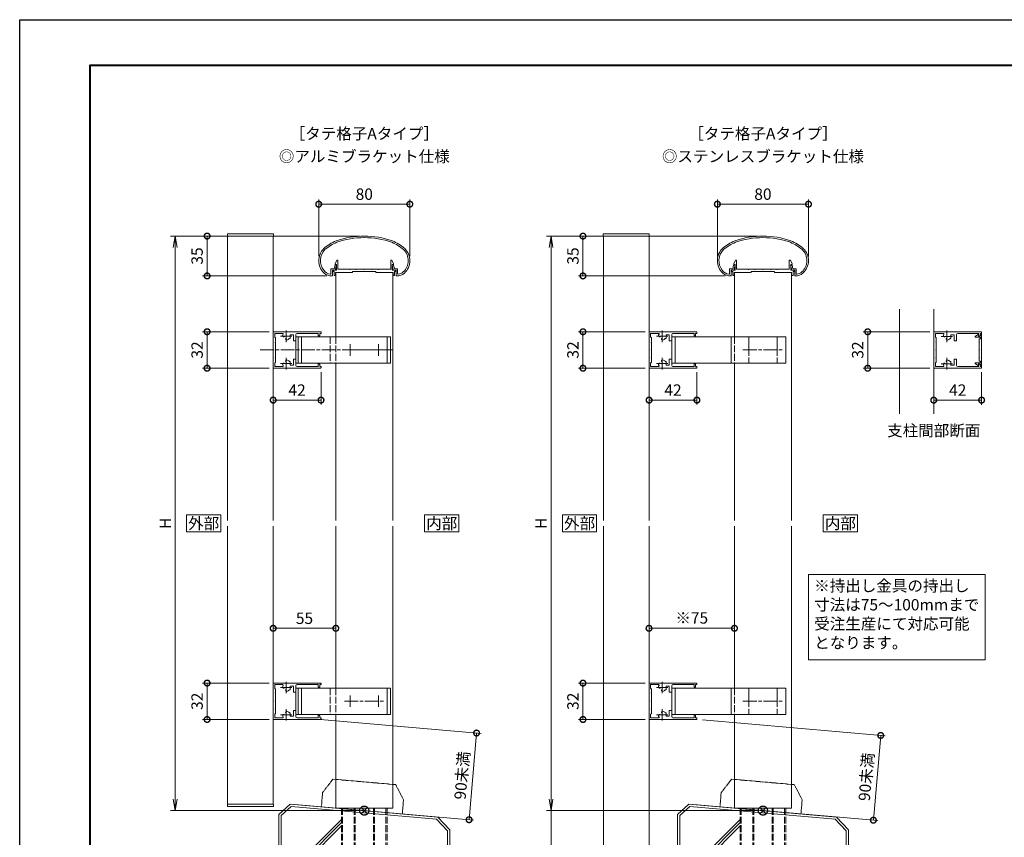
# Model space of a CAD drawing. Units: millimetres. Extents: x 0 to 1680, y 0 to 1188.
# Drawn here: x 0 to 864, y 470 to 1188 of the extents above; entities that cross this region are included whole.
import ezdxf
from ezdxf.enums import TextEntityAlignment as Align

# ---------------------------------------------------------------- set-up
doc = ezdxf.new("R2010")
doc.units = ezdxf.units.MM
for name, pattern in [('AM_ISO02W050', [7.5, 6, -1.5]), ('AM_ISO08W050', [18, 12, -1.5, 3, -1.5]), ('AM_ISO09W050', [22.5, 12, -1.5, 3, -1.5, 3, -1.5]), ('Amconstr', [9999, 9999, 0])]:
    doc.linetypes.add(name, pattern=pattern)
for name, color, linetype, lineweight in [('AM_0', 7, 'Continuous', 18), ('AM_1', 14, 'Continuous', 40), ('AM_11', 3, 'AM_ISO09W050', 9), ('AM_2', 40, 'Continuous', 9), ('AM_3', 6, 'AM_ISO02W050', 9), ('AM_5', 3, 'Continuous', 9), ('AM_7', 4, 'AM_ISO08W050', 9), ('AM_CL', 1, 'Amconstr', 25)]:
    doc.layers.add(name, color=color, linetype=linetype, lineweight=lineweight)
doc.layers.add('AM_VIEWS', color=1, linetype='Continuous', lineweight=25, plot=False)
doc.styles.add('ゴシック', font='msgothic.ttc')
doc.dimstyles.new('VF$0', dxfattribs={"dimtxt": 10, "dimasz": 10, "dimexe": 4, "dimexo": 4, "dimgap": 2.5, "dimtad": 3, "dimdsep": 46, "dimtxsty": 'ゴシック', "dimblk": 'DOTSMALL', "dimcen": 0, "dimclrd": 256, "dimclre": 256, "dimclrt": 2, "dimadec": 0, "dimazin": 2, "dimtp": 0.1, "dimtm": 0.1, "dimtfac": 0.71, "dimtmove": 0, "dimatfit": 3, "dimldrblk": 'OPEN30', "dimfxl": 1, "dimtfill": 1, "dimlwd": -1, "dimlwe": -1, "dimarcsym": 0})

# ---------------------------------------------------------------- blocks, each defined once
blk = doc.blocks.new('A1枠（1：4）DL用 New')
at = {"layer": 'AM_1'}
blk.add_lwpolyline([(-194.5, -138.5), (-194.5, 138.5), (194.5, 138.5), (194.5, -138.5)], close=True, dxfattribs=at)
at = {"layer": 'AM_VIEWS'}
blk.add_lwpolyline([(-210, -148.5), (-210, 148.5), (210, 148.5), (210, -148.5)], close=True, dxfattribs=at)
blk = doc.blocks.new('EX-940')
at = {"layer": 'AM_0'}
for p, q in [((0, 15.5), (0, -15.5)), ((0.5, 16), (41.5, 16)), ((1.4, 14.6), (8.33, 14.6)), ((1.4, 14.6), (1.4, 11.5)), ((1.9, 11), (2.1, 11)), ((2.1, 7.3), (2.1, 11)), ((9.12, 11.56), (8.23, 12.44)), ((11.94, 8.73), (11.06, 9.62)), ((14.27, 10.2), (15, 10.2)), ((15, 13.2), (15, 10.2)), ((15, 13.2), (17.8, 13.2)), ((17.8, 8), (17.8, 13.2)), ((20, 13.6), (20, 8)), ((21, 14.6), (39.5, 14.6)), ((39.5, 14.6), (39.5, 12.3)), ((39.5, 12.3), (40.4, 12.3)), ((40.9, 14.6), (40.9, 12.8)), ((40.9, 14.6), (42, 14.6)), ((42, 15.5), (42, 14.6)), ((1.8, 7), (2.1, 7.3)), ((2.1, 6.7), (1.8, 7)), ((1.8, 0), (2.1, 0.3)), ((2.1, 0.3), (2.1, 6.7)), ((17.8, 8), (20, 8)), ((2.1, -0.3), (1.8, 0)), ((1.8, -7), (2.1, -6.7)), ((2.1, -7.3), (1.8, -7)), ((2.1, -6.7), (2.1, -0.3)), ((2.1, -11), (2.1, -7.3)), ((17.8, -8), (17.8, -13.2)), ((17.8, -8), (20, -8)), ((20, -13.6), (20, -8)), ((0.5, -16), (41.5, -16)), ((1.4, -11.5), (1.4, -14.6)), ((1.4, -14.6), (8.33, -14.6)), ((1.9, -11), (2.1, -11)), ((9.12, -11.56), (8.23, -12.44)), ((11.94, -8.73), (11.06, -9.62)), ((14.27, -10.2), (15, -10.2)), ((15, -13.2), (15, -10.2)), ((15, -13.2), (17.8, -13.2)), ((21, -14.6), (39.5, -14.6)), ((39.5, -12.3), (40.4, -12.3)), ((39.5, -14.6), (39.5, -12.3)), ((40.9, -14.6), (40.9, -12.8)), ((40.9, -14.6), (42, -14.6)), ((42, -15.5), (42, -14.6))]:
    blk.add_line(p, q, dxfattribs=at)
for centre, radius, start, end in [((0.5, 15.5), 0.5, 90, 180), ((1.9, 11.5), 0.5, 180, 270.00001), ((11.5, 12), 3.3, 146.45226, 172.3052), ((8.33, 14.1), 0.5, 326.45227, 90.00001), ((9.38, 11.82), 0.376, 225, 4.81589), ((11.32, 9.88), 0.376, 85.1841, 225), ((11.5, 12), 3.3, 277.6948, 326.94427), ((21, 13.6), 1, 90, 180), ((40.4, 12.8), 0.5, 269.99999, 0), ((41.5, 15.5), 0.5, 0, 90), ((0.5, -15.5), 0.5, 180, 270.00001), ((1.9, -11.5), 0.5, 90, 180), ((11.5, -12), 3.3, 187.6948, 213.54774), ((8.33, -14.1), 0.5, 269.99999, 33.54773), ((9.38, -11.82), 0.376, 355.18411, 135), ((11.32, -9.88), 0.376, 135, 274.8159), ((11.5, -12), 3.3, 33.05573, 82.3052), ((21, -13.6), 1, 180, 270), ((40.4, -12.8), 0.5, 0, 90), ((41.5, -15.5), 0.5, 269.99999, 0)]:
    blk.add_arc(centre, radius, start, end, dxfattribs=at)
at = {"layer": 'AM_7'}
for p, q in [((6.5, 12), (16.5, 12)), ((11.5, 17), (11.5, 7)), ((11.5, -7), (11.5, -17)), ((6.5, -12), (16.5, -12))]:
    blk.add_line(p, q, dxfattribs=at)
blk = doc.blocks.new('V-1250断面')
at = {"layer": 'AM_0'}
for p, q in [((0, 11.5), (0, -11.5)), ((83, 11.5), (0, 11.5)), ((2, 11.5), (2, -11.5)), ((5, 11.5), (5, -11.5)), ((80, 11.5), (80, -11.5)), ((83, 11.5), (83, -11.5)), ((83, -11.5), (0, -11.5))]:
    blk.add_line(p, q, dxfattribs=at)
at = {"layer": 'AM_3'}
for p, q in [((30, 11.5), (30, -11.5)), ((35, 11.5), (35, -11.5))]:
    blk.add_line(p, q, dxfattribs=at)
at = {"layer": 'AM_7'}
for p, q in [((42.5, 0), (77.5, 0)), ((47.5, -5), (47.5, 5)), ((72.5, -5), (72.5, 5))]:
    blk.add_line(p, q, dxfattribs=at)
blk = doc.blocks.new('EX-1101')
at = {"layer": 'AM_0'}
for p, q in [((-25.6, 5.5), (-24.16, 8.71)), ((25.6, 5.5), (24.16, 8.71)), ((-27.45, 0), (-27.45, -1.2)), ((-27.45, 0), (-24.4, 0)), ((-25.6, 5), (-25.6, 5.5)), ((-24.4, 5), (-25.6, 5)), ((-24.4, 0), (-24.4, 5)), ((-23.2, 0.8), (-23.2, 8.5)), ((-12.8, 0.8), (-23.2, 0.8)), ((-12.5, 0.5), (-12.8, 0.8)), ((-12.2, 0.8), (-12.5, 0.5)), ((-7.3, 0.8), (-12.2, 0.8)), ((-7.3, 0.8), (-7, 0.5)), ((-7, 0.5), (-6.7, 0.8)), ((-6.7, 0.8), (-0.3, 0.8)), ((-0.3, 0.8), (0, 0.5)), ((0, 0.5), (0.3, 0.8)), ((0.3, 0.8), (6.7, 0.8)), ((7, 0.5), (6.7, 0.8)), ((7.3, 0.8), (7, 0.5)), ((12.2, 0.8), (7.3, 0.8)), ((12.2, 0.8), (12.5, 0.5)), ((12.5, 0.5), (12.8, 0.8)), ((12.8, 0.8), (23.2, 0.8)), ((23.2, 0.8), (23.2, 8.5)), ((24.4, 0), (24.4, 5)), ((24.4, 5), (25.6, 5)), ((27.45, 0), (24.4, 0)), ((25.6, 5), (25.6, 5.5)), ((27.45, 0), (27.45, -1.2)), ((-27.45, -1.2), (-26.45, -1.2)), ((-26.45, -1.2), (-26.45, -4.5)), ((-26.45, -4.5), (-25.25, -4.5)), ((-15.25, -2), (-25.25, -2)), ((-25.25, -2), (-25.25, -4.5)), ((-10.25, -2), (-25.25, -2)), ((-10.25, -1), (-10.25, -2)), ((10.25, -1), (-10.25, -1)), ((10.25, -1), (10.25, -2)), ((10.25, -2), (25.25, -2)), ((25.25, -2), (25.25, -4.5)), ((26.45, -4.5), (25.25, -4.5)), ((26.45, -1.2), (26.45, -4.5)), ((27.45, -1.2), (26.45, -1.2))]:
    blk.add_line(p, q, dxfattribs=at)
for centre, start, end in [((-23.7, 8.5), 359.99997, 155.74494), ((23.7, 8.5), 24.25506, 180.00003)]:
    blk.add_arc(centre, 0.5, start, end, dxfattribs=at)
blk = doc.blocks.new('EX-1063')
at = {"layer": 'AM_0'}
for p, q in [((-26.43, 6.3), (-25.7, 9.34)), ((-25.45, 5), (-24.36, 9.32)), ((-25.22, 9.7), (-24.65, 9.7)), ((25.45, 5), (24.36, 9.32)), ((25.22, 9.7), (24.65, 9.7)), ((26.43, 6.3), (25.7, 9.34)), ((-29.3, 6.3), (-29.3, 1.99)), ((-29.3, 6.3), (-26.43, 6.3)), ((-28, 5), (-28, 0.52)), ((-28, 5), (-25.45, 5)), ((28, 5), (25.45, 5)), ((28.8, 6.3), (26.43, 6.3)), ((28, 5), (28, 0.52)), ((29.3, 5.8), (29.3, 1.99))]:
    blk.add_line(p, q, dxfattribs=at)
for centre, radius, start, end in [((0, -40), 75, 70.82589, 109.17411), ((-9.36, -6.13), 40, 112.45272, 130.76191), ((-9.36, -6.13), 38.6, 112.51133, 130.6971), ((0, -40), 73.6, 70.8573, 109.14239), ((9.36, -6.13), 38.6, 49.3029, 67.48817), ((9.36, -6.13), 40, 49.23809, 67.54728), ((-25, 13.43), 15, 134.28172, 227.13346), ((-25, 13.43), 13.6, 134.46025, 218.71099), ((25, 13.43), 13.6, 312.97826, 45.53975), ((25, 13.43), 15, 312.86654, 45.71828), ((-25.22, 9.2), 0.5, 90, 164.0549), ((-24.65, 9.4), 0.3, 344.0549, 90), ((24.65, 9.4), 0.3, 90, 195.9451), ((25.22, 9.2), 0.5, 15.9451, 90), ((-28.68, 10.01), 8.6, 216.28637, 262.05212), ((-28.68, 10.01), 10, 229.2745, 271.08564), ((-29.8, 1.99), 0.5, 262.05212, 0), ((-28.5, 0.52), 0.5, 271.08564, 0), ((28.5, 0.52), 0.5, 179.99999, 268.91436), ((28.68, 10.01), 10, 268.91437, 310.7255), ((28.8, 5.8), 0.5, 0, 89.99988), ((29.8, 1.99), 0.5, 179.99999, 277.94788), ((28.68, 10.01), 8.6, 277.94496, 310.55364)]:
    blk.add_arc(centre, radius, start, end, dxfattribs=at)
blk = doc.blocks.new('I-749断面1')
at = {"layer": 'AM_11', "ltscale": 0.2}
for p, q in [((-27.5, 25), (-35.5, 12.5)), ((-27.5, 25), (27.5, 25)), ((35.5, 12.5), (27.5, 25)), ((-35.5, 12.5), (-35.5, 0)), ((35.5, 12.5), (35.5, 0))]:
    blk.add_line(p, q, dxfattribs=at)
blk.add_point((0, 0), dxfattribs=at)
blk.add_point((0, 0), dxfattribs=at)
blk.add_point((0, 0), dxfattribs=at)
blk.add_point((0, 0), dxfattribs=at)
blk = doc.blocks.new('_DotSmall')
at = {"color": 0, "linetype": 'ByBlock', "const_width": 0.5}
blk.add_lwpolyline([(-0.0625, 0, 1), (0.0625, 0, 1)], format="xyb", close=True, dxfattribs=at)
blk = doc.blocks.new('*D25')
at = {"layer": 'AM_5'}
for p, q in [((298.55, 998.03), (160.55, 998.03)), ((164.55, 998.03), (164.55, 963.05)), ((269.64, 963.05), (160.55, 963.05))]:
    blk.add_line(p, q, dxfattribs=at)
at = {"layer": 'Defpoints', "color": 0}
for p in [(302.55, 998.03), (164.55, 963.05), (273.64, 963.05)]:
    blk.add_point(p, dxfattribs=at)
at = {"layer": 'AM_5', "linetype": 'ByBlock', "xscale": 10, "yscale": 10, "zscale": 10}
for p, rotation in [((164.55, 998.03), 90), ((164.55, 963.05), 270)]:
    blk.add_blockref('_DotSmall', p, dxfattribs=dict(at, rotation=rotation))
at = {"layer": 'AM_5', "color": 2, "insert": (157.05, 980.54), "char_height": 10, "attachment_point": 5, "rotation": 90, "style": 'ゴシック', "bg_fill": 3, "box_fill_scale": 1.1, "bg_fill_color": 256, "bg_fill_true_color": 13158600, "bg_fill_transparency": 0}
blk.add_mtext('35', dxfattribs=at)
blk = doc.blocks.new('_Open30')
at = {"color": 0, "linetype": 'ByBlock', "lineweight": -2}
for p, q in [((-1, 0.268), (0, 0)), ((0, 0), (-1, -0.268)), ((0, 0), (-1, 0))]:
    blk.add_line(p, q, dxfattribs=at)
blk = doc.blocks.new('*D26')
at = {"layer": 'AM_5'}
for p, q in [((262.55, 980.28), (262.55, 1030.03)), ((342.55, 980.28), (342.55, 1030.03)), ((262.55, 1026.03), (342.55, 1026.03))]:
    blk.add_line(p, q, dxfattribs=at)
at = {"layer": 'Defpoints', "color": 0}
for p in [(342.55, 1026.03), (262.55, 976.28), (342.55, 976.28)]:
    blk.add_point(p, dxfattribs=at)
at = {"layer": 'AM_5', "linetype": 'ByBlock', "xscale": 10, "yscale": 10, "zscale": 10, "rotation": 180}
blk.add_blockref('_DotSmall', (262.55, 1026.03), dxfattribs=at)
at = {"layer": 'AM_5', "linetype": 'ByBlock', "xscale": 10, "yscale": 10, "zscale": 10}
blk.add_blockref('_DotSmall', (342.55, 1026.03), dxfattribs=at)
at = {"layer": 'AM_5', "color": 2, "insert": (302.55, 1033.53), "char_height": 10, "attachment_point": 5, "style": 'ゴシック', "bg_fill": 3, "box_fill_scale": 1.1, "bg_fill_color": 256, "bg_fill_true_color": 13158600, "bg_fill_transparency": 0}
blk.add_mtext('80', dxfattribs=at)
blk = doc.blocks.new('*D27')
at = {"layer": 'AM_5'}
for p, q in [((219.05, 605.6), (160.55, 605.6)), ((164.55, 573.6), (164.55, 605.6)), ((219.05, 573.6), (160.55, 573.6))]:
    blk.add_line(p, q, dxfattribs=at)
at = {"layer": 'Defpoints', "color": 0}
for p in [(164.55, 605.6), (223.05, 605.6), (223.05, 573.6)]:
    blk.add_point(p, dxfattribs=at)
at = {"layer": 'AM_5', "linetype": 'ByBlock', "xscale": 10, "yscale": 10, "zscale": 10}
for p, rotation in [((164.55, 605.6), 90), ((164.55, 573.6), 270)]:
    blk.add_blockref('_DotSmall', p, dxfattribs=dict(at, rotation=rotation))
at = {"layer": 'AM_5', "color": 2, "insert": (157.05, 589.6), "char_height": 10, "attachment_point": 5, "rotation": 90, "style": 'ゴシック', "bg_fill": 3, "box_fill_scale": 1.1, "bg_fill_color": 256, "bg_fill_true_color": 13158600, "bg_fill_transparency": 0}
blk.add_mtext('32', dxfattribs=at)
blk = doc.blocks.new('*D28')
at = {"layer": 'AM_5'}
for p, q in [((219.05, 914.03), (160.55, 914.03)), ((164.55, 882.03), (164.55, 914.03)), ((219.05, 882.03), (160.55, 882.03))]:
    blk.add_line(p, q, dxfattribs=at)
at = {"layer": 'Defpoints', "color": 0}
for p in [(164.55, 914.03), (223.05, 914.03), (223.05, 882.03)]:
    blk.add_point(p, dxfattribs=at)
at = {"layer": 'AM_5', "linetype": 'ByBlock', "xscale": 10, "yscale": 10, "zscale": 10}
for p, rotation in [((164.55, 914.03), 90), ((164.55, 882.03), 270)]:
    blk.add_blockref('_DotSmall', p, dxfattribs=dict(at, rotation=rotation))
at = {"layer": 'AM_5', "color": 2, "insert": (157.05, 898.03), "char_height": 10, "attachment_point": 5, "rotation": 90, "style": 'ゴシック', "bg_fill": 3, "box_fill_scale": 1.1, "bg_fill_color": 256, "bg_fill_true_color": 13158600, "bg_fill_transparency": 0}
blk.add_mtext('32', dxfattribs=at)
blk = doc.blocks.new('_Open')
at = {"color": 0, "linetype": 'ByBlock', "lineweight": -2}
for p, q in [((-1, 0.167), (0, 0)), ((-1, -0.167), (0, 0)), ((0, 0), (-1, 0))]:
    blk.add_line(p, q, dxfattribs=at)
blk = doc.blocks.new('*D29')
at = {"layer": 'AM_5'}
for p, q in [((298.55, 998.03), (132.55, 998.03)), ((136.55, 988.03), (136.55, 503.6)), ((298.55, 493.6), (132.55, 493.6))]:
    blk.add_line(p, q, dxfattribs=at)
at = {"layer": 'Defpoints', "color": 0}
for p in [(302.55, 998.03), (136.55, 493.6), (302.55, 493.6)]:
    blk.add_point(p, dxfattribs=at)
at = {"layer": 'AM_5', "linetype": 'ByBlock', "xscale": 10, "yscale": 10, "zscale": 10}
for p, rotation in [((136.55, 998.03), 90), ((136.55, 493.6), 270)]:
    blk.add_blockref('_Open', p, dxfattribs=dict(at, rotation=rotation))
at = {"layer": 'AM_5', "color": 2, "insert": (129.05, 745.82), "char_height": 10, "attachment_point": 5, "rotation": 90, "style": 'ゴシック', "bg_fill": 3, "box_fill_scale": 1.1, "bg_fill_color": 256, "bg_fill_true_color": 13158600, "bg_fill_transparency": 0}
blk.add_mtext('H', dxfattribs=at)
blk = doc.blocks.new('*D30')
at = {"layer": 'AM_5'}
for p, q in [((648.52, 998.03), (490.55, 998.03)), ((494.55, 998.03), (494.55, 963.02)), ((619.64, 963.02), (490.55, 963.02))]:
    blk.add_line(p, q, dxfattribs=at)
at = {"layer": 'Defpoints', "color": 0}
for p in [(652.52, 998.03), (494.55, 963.02), (623.64, 963.02)]:
    blk.add_point(p, dxfattribs=at)
at = {"layer": 'AM_5', "linetype": 'ByBlock', "xscale": 10, "yscale": 10, "zscale": 10}
for p, rotation in [((494.55, 998.03), 90), ((494.55, 963.02), 270)]:
    blk.add_blockref('_DotSmall', p, dxfattribs=dict(at, rotation=rotation))
at = {"layer": 'AM_5', "color": 2, "insert": (487.05, 980.52), "char_height": 10, "attachment_point": 5, "rotation": 90, "style": 'ゴシック', "bg_fill": 3, "box_fill_scale": 1.1, "bg_fill_color": 256, "bg_fill_true_color": 13158600, "bg_fill_transparency": 0}
blk.add_mtext('35', dxfattribs=at)
blk = doc.blocks.new('*D31')
at = {"layer": 'AM_5'}
for p, q in [((612.55, 980.24), (612.55, 1030.03)), ((692.55, 980.24), (692.55, 1030.03)), ((612.55, 1026.03), (692.55, 1026.03))]:
    blk.add_line(p, q, dxfattribs=at)
at = {"layer": 'Defpoints', "color": 0}
for p in [(692.55, 1026.03), (612.55, 976.24), (692.55, 976.24)]:
    blk.add_point(p, dxfattribs=at)
at = {"layer": 'AM_5', "linetype": 'ByBlock', "xscale": 10, "yscale": 10, "zscale": 10, "rotation": 180}
blk.add_blockref('_DotSmall', (612.55, 1026.03), dxfattribs=at)
at = {"layer": 'AM_5', "linetype": 'ByBlock', "xscale": 10, "yscale": 10, "zscale": 10}
blk.add_blockref('_DotSmall', (692.55, 1026.03), dxfattribs=at)
at = {"layer": 'AM_5', "color": 2, "insert": (652.55, 1033.53), "char_height": 10, "attachment_point": 5, "style": 'ゴシック', "bg_fill": 3, "box_fill_scale": 1.1, "bg_fill_color": 256, "bg_fill_true_color": 13158600, "bg_fill_transparency": 0}
blk.add_mtext('80', dxfattribs=at)
blk = doc.blocks.new('*D32')
at = {"layer": 'AM_5'}
for p, q in [((549.05, 605.6), (490.55, 605.6)), ((494.55, 573.6), (494.55, 605.6)), ((549.05, 573.6), (490.55, 573.6))]:
    blk.add_line(p, q, dxfattribs=at)
at = {"layer": 'Defpoints', "color": 0}
for p in [(494.55, 605.6), (553.05, 605.6), (553.05, 573.6)]:
    blk.add_point(p, dxfattribs=at)
at = {"layer": 'AM_5', "linetype": 'ByBlock', "xscale": 10, "yscale": 10, "zscale": 10}
for p, rotation in [((494.55, 605.6), 90), ((494.55, 573.6), 270)]:
    blk.add_blockref('_DotSmall', p, dxfattribs=dict(at, rotation=rotation))
at = {"layer": 'AM_5', "color": 2, "insert": (487.05, 589.6), "char_height": 10, "attachment_point": 5, "rotation": 90, "style": 'ゴシック', "bg_fill": 3, "box_fill_scale": 1.1, "bg_fill_color": 256, "bg_fill_true_color": 13158600, "bg_fill_transparency": 0}
blk.add_mtext('32', dxfattribs=at)
blk = doc.blocks.new('*D33')
at = {"layer": 'AM_5'}
for p, q in [((549.09, 914.03), (490.55, 914.03)), ((494.55, 882.03), (494.55, 914.03)), ((549.09, 882.03), (490.55, 882.03))]:
    blk.add_line(p, q, dxfattribs=at)
at = {"layer": 'Defpoints', "color": 0}
for p in [(494.55, 914.03), (553.09, 914.03), (553.09, 882.03)]:
    blk.add_point(p, dxfattribs=at)
at = {"layer": 'AM_5', "linetype": 'ByBlock', "xscale": 10, "yscale": 10, "zscale": 10}
for p, rotation in [((494.55, 914.03), 90), ((494.55, 882.03), 270)]:
    blk.add_blockref('_DotSmall', p, dxfattribs=dict(at, rotation=rotation))
at = {"layer": 'AM_5', "color": 2, "insert": (487.05, 898.03), "char_height": 10, "attachment_point": 5, "rotation": 90, "style": 'ゴシック', "bg_fill": 3, "box_fill_scale": 1.1, "bg_fill_color": 256, "bg_fill_true_color": 13158600, "bg_fill_transparency": 0}
blk.add_mtext('32', dxfattribs=at)
blk = doc.blocks.new('*D34')
at = {"layer": 'AM_5'}
blk.add_line((627.55, 653.68), (552.55, 653.68), dxfattribs=at)
at = {"layer": 'Defpoints', "color": 0}
for p in [(552.55, 743.31), (627.55, 743.31), (552.55, 653.68)]:
    blk.add_point(p, dxfattribs=at)
at = {"layer": 'AM_5', "linetype": 'ByBlock', "xscale": 10, "yscale": 10, "zscale": 10, "rotation": 180}
blk.add_blockref('_DotSmall', (552.55, 653.68), dxfattribs=at)
at = {"layer": 'AM_5', "linetype": 'ByBlock', "xscale": 10, "yscale": 10, "zscale": 10}
blk.add_blockref('_DotSmall', (627.55, 653.68), dxfattribs=at)
at = {"layer": 'AM_5', "color": 2, "insert": (590.05, 661.51), "char_height": 10, "attachment_point": 5, "style": 'ゴシック', "bg_fill": 3, "box_fill_scale": 1.1, "bg_fill_color": 256, "bg_fill_true_color": 13158600, "bg_fill_transparency": 0}
blk.add_mtext('※75', dxfattribs=at)
blk = doc.blocks.new('*D35')
at = {"layer": 'AM_5'}
for p, q in [((648.52, 998.03), (462.55, 998.03)), ((466.55, 988.03), (466.55, 503.6)), ((648.55, 493.6), (462.55, 493.6))]:
    blk.add_line(p, q, dxfattribs=at)
at = {"layer": 'Defpoints', "color": 0}
for p in [(652.52, 998.03), (466.55, 493.6), (652.55, 493.6)]:
    blk.add_point(p, dxfattribs=at)
at = {"layer": 'AM_5', "linetype": 'ByBlock', "xscale": 10, "yscale": 10, "zscale": 10}
for p, rotation in [((466.55, 998.03), 90), ((466.55, 493.6), 270)]:
    blk.add_blockref('_Open', p, dxfattribs=dict(at, rotation=rotation))
at = {"layer": 'AM_5', "color": 2, "insert": (459.05, 745.82), "char_height": 10, "attachment_point": 5, "rotation": 90, "style": 'ゴシック', "bg_fill": 3, "box_fill_scale": 1.1, "bg_fill_color": 256, "bg_fill_true_color": 13158600, "bg_fill_transparency": 0}
blk.add_mtext('H', dxfattribs=at)
blk = doc.blocks.new('*D44')
at = {"layer": 'AM_5'}
for p, q in [((552.59, 878.53), (552.59, 850.03)), ((594.59, 878.53), (594.59, 850.03)), ((552.59, 854.03), (594.59, 854.03))]:
    blk.add_line(p, q, dxfattribs=at)
at = {"layer": 'Defpoints', "color": 0}
for p in [(552.59, 882.53), (594.59, 882.53), (594.59, 854.03)]:
    blk.add_point(p, dxfattribs=at)
at = {"layer": 'AM_5', "linetype": 'ByBlock', "xscale": 10, "yscale": 10, "zscale": 10, "rotation": 180}
blk.add_blockref('_DotSmall', (552.59, 854.03), dxfattribs=at)
at = {"layer": 'AM_5', "linetype": 'ByBlock', "xscale": 10, "yscale": 10, "zscale": 10}
blk.add_blockref('_DotSmall', (594.59, 854.03), dxfattribs=at)
at = {"layer": 'AM_5', "color": 2, "insert": (573.59, 861.53), "char_height": 10, "attachment_point": 5, "style": 'ゴシック', "bg_fill": 3, "box_fill_scale": 1.1, "bg_fill_color": 256, "bg_fill_true_color": 13158600, "bg_fill_transparency": 0}
blk.add_mtext('42', dxfattribs=at)
blk = doc.blocks.new('*D45')
at = {"layer": 'AM_5'}
for p, q in [((648.55, 493.6), (462.55, 493.6)), ((466.55, 248), (466.55, 493.6)), ((508.55, 248), (462.55, 248))]:
    blk.add_line(p, q, dxfattribs=at)
at = {"layer": 'Defpoints', "color": 0}
for p in [(466.55, 493.6), (652.55, 493.6), (512.55, 248)]:
    blk.add_point(p, dxfattribs=at)
at = {"layer": 'AM_5', "linetype": 'ByBlock', "xscale": 10, "yscale": 10, "zscale": 10, "rotation": 270}
blk.add_blockref('_DotSmall', (466.55, 248), dxfattribs=at)
at = {"layer": 'AM_5', "color": 2, "insert": (458.29, 370.8), "char_height": 10, "attachment_point": 5, "rotation": 90, "style": 'ゴシック', "bg_fill": 3, "box_fill_scale": 1.1, "bg_fill_color": 256, "bg_fill_true_color": 13158600, "bg_fill_transparency": 0}
blk.add_mtext('300未満', dxfattribs=at)
blk = doc.blocks.new('_None')
blk = doc.blocks.new('*D46')
at = {"layer": 'AM_5'}
for p, q in [((599.5, 573.18), (759.95, 559.27)), ((749.51, 485.19), (755.96, 559.62)), ((591.46, 498.89), (753.5, 484.84))]:
    blk.add_line(p, q, dxfattribs=at)
at = {"layer": 'Defpoints', "color": 0}
for p in [(595.51, 573.53), (755.96, 559.62), (587.48, 499.24)]:
    blk.add_point(p, dxfattribs=at)
at = {"layer": 'AM_5', "linetype": 'ByBlock', "xscale": 10, "yscale": 10, "zscale": 10}
for p, rotation in [((755.96, 559.62), 85.04468218997546), ((749.51, 485.19), 265.0446821899754)]:
    blk.add_blockref('_DotSmall', p, dxfattribs=dict(at, rotation=rotation))
at = {"layer": 'AM_5', "color": 2, "insert": (744.51, 523.12), "char_height": 10, "attachment_point": 5, "rotation": 85.04468, "style": 'ゴシック', "bg_fill": 3, "box_fill_scale": 1.1, "bg_fill_color": 256, "bg_fill_true_color": 13158600, "bg_fill_transparency": 0}
blk.add_mtext('90未満', dxfattribs=at)
blk = doc.blocks.new('*D49')
at = {"layer": 'AM_5'}
for p, q in [((222.55, 878.53), (222.55, 850.03)), ((264.55, 878.53), (264.55, 850.03)), ((222.55, 854.03), (264.55, 854.03))]:
    blk.add_line(p, q, dxfattribs=at)
at = {"layer": 'Defpoints', "color": 0}
for p in [(222.55, 882.53), (264.55, 882.53), (264.55, 854.03)]:
    blk.add_point(p, dxfattribs=at)
at = {"layer": 'AM_5', "linetype": 'ByBlock', "xscale": 10, "yscale": 10, "zscale": 10, "rotation": 180}
blk.add_blockref('_DotSmall', (222.55, 854.03), dxfattribs=at)
at = {"layer": 'AM_5', "linetype": 'ByBlock', "xscale": 10, "yscale": 10, "zscale": 10}
blk.add_blockref('_DotSmall', (264.55, 854.03), dxfattribs=at)
at = {"layer": 'AM_5', "color": 2, "insert": (243.55, 861.53), "char_height": 10, "attachment_point": 5, "style": 'ゴシック', "bg_fill": 3, "box_fill_scale": 1.1, "bg_fill_color": 256, "bg_fill_true_color": 13158600, "bg_fill_transparency": 0}
blk.add_mtext('42', dxfattribs=at)
blk = doc.blocks.new('A$C52434E40')
at = {"layer": 'AM_0'}
for p, q in [((100, 11.5), (0, 11.5)), ((0, 11.5), (0, -11.5)), ((3, 11.5), (3, -11.5)), ((52, 11.5), (52, -11.5)), ((100, 11.5), (100, -11.5)), ((100, -11.5), (0, -11.5))]:
    blk.add_line(p, q, dxfattribs=at)
at = {"layer": 'AM_3'}
blk.add_line((55, 11.5), (55, -11.5), dxfattribs=at)
at = {"layer": 'AM_7'}
for p, q in [((67.5, 11.5), (67.5, -11.5)), ((92.5, 11.5), (92.5, -11.5)), ((62.5, 0), (97.5, 0)), ((67.5, 5), (67.5, -5)), ((92.5, 5), (92.5, -5))]:
    blk.add_line(p, q, dxfattribs=at)
blk = doc.blocks.new('*D51')
at = {"layer": 'AM_5'}
blk.add_line((222.55, 653.68), (277.55, 653.68), dxfattribs=at)
at = {"layer": 'Defpoints', "color": 0}
for p in [(222.55, 743.31), (277.55, 743.31), (277.55, 653.68)]:
    blk.add_point(p, dxfattribs=at)
at = {"layer": 'AM_5', "linetype": 'ByBlock', "xscale": 10, "yscale": 10, "zscale": 10}
for p, rotation in [((222.55, 653.68), 180.0000002633122), ((277.55, 653.68), 2.633122865999999e-07)]:
    blk.add_blockref('_DotSmall', p, dxfattribs=dict(at, rotation=rotation))
at = {"layer": 'AM_5', "color": 2, "insert": (250.05, 661.18), "char_height": 10, "attachment_point": 5, "rotation": 0, "style": 'ゴシック', "bg_fill": 3, "box_fill_scale": 1.1, "bg_fill_color": 256, "bg_fill_true_color": 13158600, "bg_fill_transparency": 0}
blk.add_mtext('55', dxfattribs=at)
blk = doc.blocks.new('EX-941')
at = {"layer": 'AM_0'}
for p, q in [((36.56, 12.14), (39, 13.48)), ((36.8, 11.2), (40.25, 11.2)), ((39.3, 13.3), (39.3, 12.25)), ((39.3, 12.25), (41, 12.25)), ((39.8, 7.3), (39.8, 9.7)), ((39.8, 9.7), (40.25, 9.7)), ((41, 14.4), (41, 12.25)), ((41, 14.4), (42, 14.4)), ((42, 14.4), (42, -14.4)), ((40.1, 7), (39.8, 7.3)), ((39.8, 6.7), (40.1, 7)), ((39.8, 0.3), (39.8, 6.7)), ((40.1, 0), (39.8, 0.3)), ((39.8, -0.3), (40.1, 0)), ((39.8, -6.7), (39.8, -0.3)), ((40.1, -7), (39.8, -6.7)), ((39.8, -7.3), (40.1, -7)), ((39.8, -9.7), (39.8, -7.3)), ((36.56, -12.14), (39, -13.48)), ((36.8, -11.2), (40.25, -11.2)), ((39.3, -12.25), (41, -12.25)), ((39.3, -13.3), (39.3, -12.25)), ((39.8, -9.7), (40.25, -9.7)), ((41, -14.4), (41, -12.25)), ((41, -14.4), (42, -14.4))]:
    blk.add_line(p, q, dxfattribs=at)
for centre, radius, start, end in [((36.8, 11.7), 0.5, 118.67742, 270.00001), ((39.1, 13.3), 0.2, 0, 118.67742), ((40.25, 10.45), 0.75, 269.99999, 90.00001), ((36.8, -11.7), 0.5, 90, 241.32258), ((39.1, -13.3), 0.2, 241.32254, 0), ((40.25, -10.45), 0.75, 269.99999, 90.00001)]:
    blk.add_arc(centre, radius, start, end, dxfattribs=at)
blk = doc.blocks.new('*D54')
at = {"layer": 'AM_5'}
for p, q in [((802.55, 878.5), (802.55, 850)), ((844.55, 878.5), (844.55, 850)), ((844.55, 854), (802.55, 854))]:
    blk.add_line(p, q, dxfattribs=at)
at = {"layer": 'Defpoints', "color": 0}
for p in [(802.55, 882.5), (844.55, 882.5), (802.55, 854)]:
    blk.add_point(p, dxfattribs=at)
at = {"layer": 'AM_5', "linetype": 'ByBlock', "xscale": 10, "yscale": 10, "zscale": 10, "rotation": 180}
blk.add_blockref('_DotSmall', (802.55, 854), dxfattribs=at)
at = {"layer": 'AM_5', "linetype": 'ByBlock', "xscale": 10, "yscale": 10, "zscale": 10}
blk.add_blockref('_DotSmall', (844.55, 854), dxfattribs=at)
at = {"layer": 'AM_5', "color": 2, "insert": (823.55, 861.5), "char_height": 10, "attachment_point": 5, "style": 'ゴシック', "bg_fill": 3, "box_fill_scale": 1.1, "bg_fill_color": 256, "bg_fill_true_color": 13158600, "bg_fill_transparency": 0}
blk.add_mtext('42', dxfattribs=at)
blk = doc.blocks.new('*D55')
at = {"layer": 'AM_5'}
for p, q in [((799.05, 914), (740.55, 914)), ((744.55, 914), (744.55, 882)), ((799.05, 882), (740.55, 882))]:
    blk.add_line(p, q, dxfattribs=at)
at = {"layer": 'Defpoints', "color": 0}
for p in [(803.05, 914), (744.55, 882), (803.05, 882)]:
    blk.add_point(p, dxfattribs=at)
at = {"layer": 'AM_5', "linetype": 'ByBlock', "xscale": 10, "yscale": 10, "zscale": 10}
for p, rotation in [((744.55, 914), 90), ((744.55, 882), 270)]:
    blk.add_blockref('_DotSmall', p, dxfattribs=dict(at, rotation=rotation))
at = {"layer": 'AM_5', "color": 2, "insert": (737.05, 898), "char_height": 10, "attachment_point": 5, "rotation": 90, "style": 'ゴシック', "bg_fill": 3, "box_fill_scale": 1.1, "bg_fill_color": 256, "bg_fill_true_color": 13158600, "bg_fill_transparency": 0}
blk.add_mtext('32', dxfattribs=at)
blk = doc.blocks.new('*D67')
at = {"layer": 'AM_5'}
for p, q in [((264.04, 573.62), (405.13, 561.38)), ((394.55, 485.62), (401.15, 561.73)), ((241.46, 498.89), (398.53, 485.27))]:
    blk.add_line(p, q, dxfattribs=at)
at = {"layer": 'Defpoints', "color": 0}
for p in [(260.05, 573.96), (401.15, 561.73), (237.48, 499.24)]:
    blk.add_point(p, dxfattribs=at)
at = {"layer": 'AM_5', "linetype": 'ByBlock', "xscale": 10, "yscale": 10, "zscale": 10}
for p, rotation in [((401.15, 561.73), 85.0446821899755), ((394.55, 485.62), 265.0446821899755)]:
    blk.add_blockref('_DotSmall', p, dxfattribs=dict(at, rotation=rotation))
at = {"layer": 'AM_5', "color": 2, "insert": (389.62, 524.39), "char_height": 10, "attachment_point": 5, "rotation": 85.04468, "style": 'ゴシック', "bg_fill": 3, "box_fill_scale": 1.1, "bg_fill_color": 256, "bg_fill_true_color": 13158600, "bg_fill_transparency": 0}
blk.add_mtext('90未満', dxfattribs=at)
blk = doc.blocks.new('I-912断面')
at = {"layer": 'AM_0'}
for p, q in [((-25.2, 2), (15.2, 2)), ((-25.2, 0), (-25.2, 2)), ((-25.2, 0), (15.2, 0)), ((15.2, 0), (15.2, 2))]:
    blk.add_line(p, q, dxfattribs=at)
blk = doc.blocks.new('基準点')
at = {"layer": 'AM_CL'}
for p, q in [((2.83, 2.83), (-2.83, -2.83)), ((-2.83, 2.83), (2.83, -2.83))]:
    blk.add_line(p, q, dxfattribs=at)
blk.add_circle((0, 0), 4, dxfattribs=at)
blk = doc.blocks.new('G$CD107CE30')
at = {"layer": 'AM_CL'}
blk.add_blockref('基準点', (25, -1.75), dxfattribs=at)
blk = doc.blocks.new('DuoB')
at = {"layer": 'AM_0'}
blk.add_line((277.55, 495.77), (327.55, 495.77), dxfattribs=at)
at = {"layer": 'AM_3'}
for p, q in [((282.55, 495.77), (282.55, 397.77)), ((283.5, 495.77), (283.5, 396.82)), ((293.61, 495.77), (293.61, 396.82)), ((294.55, 495.77), (294.55, 397.77)), ((310.55, 495.77), (310.55, 397.77)), ((311.5, 495.77), (311.5, 396.82)), ((321.61, 495.77), (321.61, 396.82)), ((322.55, 495.77), (322.55, 397.77)), ((282.55, 397.77), (294.55, 397.77)), ((282.55, 397.77), (284.55, 395.77)), ((294.55, 397.77), (292.55, 395.77)), ((310.55, 397.77), (322.55, 397.77)), ((310.55, 397.77), (312.55, 395.77)), ((322.55, 397.77), (320.55, 395.77)), ((284.55, 395.77), (292.55, 395.77)), ((312.55, 395.77), (320.55, 395.77))]:
    blk.add_line(p, q, dxfattribs=at)
blk = doc.blocks.new('kutai-2')
at = {"layer": 'AM_2'}
for p, q in [((237.48, 499.24), (227.55, 490.14)), ((238.33, 497.16), (229.55, 489.4)), ((367.14, 488.01), (237.48, 499.24)), ((366.06, 486.1), (238.33, 497.16)), ((227.55, 490.14), (227.55, 258)), ((229.55, 489.4), (229.55, 258.83)), ((229.76, 433.08), (282.55, 485.87)), ((375.55, 476.01), (366.06, 486.1)), ((377.55, 476.66), (367.14, 488.01)), ((229.76, 430.25), (282.55, 483.04)), ((229.76, 427.42), (282.55, 480.22)), ((375.55, 476.01), (375.55, 396.04)), ((377.55, 476.66), (377.55, 398.04)), ((229.55, 274.31), (375.55, 420.31)), ((229.55, 271.48), (375.55, 417.48)), ((229.55, 268.65), (375.55, 414.65)), ((442.13, 398.04), (377.55, 398.04)), ((442.13, 396.04), (375.55, 396.04)), ((227.55, 258), (237.55, 248)), ((229.55, 258.83), (238.38, 250)), ((237.55, 248), (442.13, 248)), ((238.38, 250), (442.13, 250))]:
    blk.add_line(p, q, dxfattribs=at)

msp = doc.modelspace()

# ---------------------------------------------------------------- linework, layer by layer
at = {"layer": 'AM_0'}
for p, q in [((222.554, 998.033), (222.554, 748.314)), ((552.554, 997.999), (552.554, 748.314)), ((277.554, 966.033), (277.554, 909.533)), ((327.554, 966.033), (327.554, 748.314)), ((627.554, 966.033), (627.554, 909.533)), ((677.554, 966.033), (677.554, 748.314)), ((772.554, 934.001), (772.554, 842.001)), ((802.554, 934.001), (802.554, 842.001)), ((277.554, 886.533), (277.554, 748.314)), ((627.554, 886.533), (627.554, 748.314)), ((182.554, 743.314), (182.554, 499.238)), ((222.554, 743.314), (222.554, 499.238)), ((277.554, 743.314), (277.554, 601.096)), ((327.554, 743.314), (327.554, 495.769)), ((512.554, 743.314), (512.554, 248)), ((552.554, 743.314), (552.554, 248)), ((627.554, 743.314), (627.554, 601.096)), ((677.554, 743.314), (677.554, 495.764)), ((277.554, 578.096), (277.554, 495.769)), ((627.554, 578.096), (627.554, 495.764))]:
    msp.add_line(p, q, dxfattribs=at)
for points in [[(385.553, 738.314), (385.553, 753.314), (355.553, 753.314), (355.553, 738.314)], [(735.553, 738.314), (735.553, 753.314), (705.553, 753.314), (705.553, 738.314)], [(692.554, 701.014), (847.554, 701.014), (847.554, 626.014), (692.554, 626.014)]]:
    msp.add_lwpolyline(points, close=True, dxfattribs=at)
at = {"layer": 'AM_7'}
msp.add_line((211.179, 898.033), (327.554, 898.033), dxfattribs=at)

# ---------------------------------------------------------------- block references
at = {"layer": 'AM_0', "xscale": 4, "yscale": 4, "zscale": 4}
msp.add_blockref('A1枠（1：4）DL用 New', (840, 594), dxfattribs=at)
at = {"layer": 'AM_0', "color": 0}
for name, p in [('EX-1063', (302.554, 963.033)), ('EX-1063', (652.52, 963.033)), ('EX-1101', (652.52, 968.033))]:
    msp.add_blockref(name, p, dxfattribs=at)
at = {"layer": 'AM_0'}
for name, p in [('EX-1101', (302.554, 968.033)), ('EX-940', (222.554, 898.033)), ('V-1250断面', (242.554, 898.033)), ('EX-940', (552.554, 898.033)), ('EX-940', (802.554, 898.001)), ('EX-941', (802.554, 898.001)), ('EX-940', (222.554, 589.596)), ('EX-940', (552.554, 589.596)), ('V-1250断面', (242.554, 589.596))]:
    msp.add_blockref(name, p, dxfattribs=at)
at = {"layer": 'AM_2', "xscale": 1.004784894411395, "yscale": 1.004784894411395, "zscale": 1.004784894411395, "rotation": 355.0446821899828}
msp.add_blockref('I-749断面1', (650.384, 493.784), dxfattribs=at)

# ---------------------------------------------------------------- texts
at = {"layer": 'AM_0', "style": 'ゴシック'}
for s, p in [('［タテ格子Aタイプ］', (302.554, 1088)), ('［タテ格子Aタイプ］', (652.554, 1088)), ('◎アルミブラケット仕様', (302.554, 1068)), ('◎ステンレスブラケット仕様', (652.554, 1068)), ('内部', (370.553, 745.814)), ('内部', (720.553, 745.814))]:
    msp.add_text(s, height=10, dxfattribs=at).set_placement(p, align=Align.MIDDLE_CENTER)
msp.add_text('%%U支柱間部断面', height=10, dxfattribs=at).set_placement((802.554, 826.001), align=Align.MIDDLE)
at = {"layer": 'AM_0', "insert": (697.554, 696.014), "char_height": 10, "attachment_point": 1, "style": 'ゴシック'}
msp.add_mtext('※持出し金具の持出し\\P  寸法は75～100mmまで\\P  受注生産にて対応可能\\P  となります。', dxfattribs=at)

# ---------------------------------------------------------------- next in the draw order: dimensions: what is measured, and where the dimension line sits
at = {"layer": 'AM_5'}
for base, p1, p2, picture, middle in [((164.554, 963.05), (302.554, 998.033), (273.642, 963.05), '*D25', (157.054, 980.541)), ((494.554, 963.016), (652.52, 998.033), (623.642, 963.016), '*D30', (487.054, 980.524)), ((164.554, 914.033), (223.054, 882.033), (223.054, 914.033), '*D28', (157.054, 898.033)), ((494.554, 914.033), (553.088, 882.033), (553.088, 914.033), '*D33', (487.054, 898.033)), ((164.554, 605.596), (223.054, 573.596), (223.054, 605.596), '*D27', (157.054, 589.596)), ((494.554, 605.596), (553.054, 573.596), (553.054, 605.596), '*D32', (487.054, 589.596))]:
    dim = msp.add_linear_dim(base=base, p1=p1, p2=p2, angle=90, dimstyle='VF$0', override={"dimdec": 1}, dxfattribs=at)
    dim.commit()
    dim.dimension.update_dxf_attribs({"geometry": picture, "text_midpoint": middle})
dim = msp.add_linear_dim(base=(802.554, 854.001), p1=(844.554, 882.501), p2=(802.554, 882.501), dimstyle='VF$0', dxfattribs=at)
dim.commit()
dim.dimension.update_dxf_attribs({"geometry": '*D54', "text_midpoint": (823.554, 861.501)})
dim = msp.add_linear_dim(base=(552.554, 653.683), p1=(627.554, 743.314), p2=(552.554, 743.314), text='※<>', dimstyle='VF$0', override={"dimdec": 1, "dimse1": 1, "dimse2": 1}, dxfattribs=at)
dim.commit()
dim.dimension.update_dxf_attribs({"geometry": '*D34', "text_midpoint": (590.054, 661.513)})

# ---------------------------------------------------------------- next in the draw order: dimensions: what is measured, and where the dimension line sits
for base, p1, p2, picture, middle in [((342.553, 1026.033), (262.555, 976.277), (342.553, 976.277), '*D26', (302.554, 1033.533)), ((692.553, 1026.033), (612.555, 976.243), (692.553, 976.243), '*D31', (652.554, 1033.533))]:
    dim = msp.add_linear_dim(base=base, p1=p1, p2=p2, dimstyle='VF$0', override={"dimdec": 1}, dxfattribs=at)
    dim.commit()
    dim.dimension.update_dxf_attribs({"geometry": picture, "text_midpoint": middle})
dim = msp.add_linear_dim(base=(744.554, 882.001), p1=(803.054, 914.001), p2=(803.054, 882.001), angle=90, dimstyle='VF$0', dxfattribs=at)
dim.commit()
dim.dimension.update_dxf_attribs({"geometry": '*D55', "text_midpoint": (737.054, 898.001)})

# ---------------------------------------------------------------- next in the draw order: dimensions: what is measured, and where the dimension line sits
for base, p1, p2, picture, middle in [((136.554, 493.605), (302.554, 998.033), (302.554, 493.605), '*D29', (129.054, 745.819)), ((466.554, 493.605), (652.52, 998.033), (652.554, 493.605), '*D35', (459.054, 745.819))]:
    dim = msp.add_linear_dim(base=base, p1=p1, p2=p2, angle=90, text='H', dimstyle='VF$0', override={"dimblk": 'Open'}, dxfattribs=at)
    dim.commit()
    dim.dimension.update_dxf_attribs({"geometry": picture, "text_midpoint": middle})

# ---------------------------------------------------------------- next in the draw order: linework, layer by layer
at = {"layer": 'AM_0'}
for p, q in [((182.554, 998.033), (182.554, 748.314)), ((512.554, 998.033), (512.554, 748.314))]:
    msp.add_line(p, q, dxfattribs=at)
for points in [[(176.554, 738.314), (176.554, 753.314), (146.554, 753.314), (146.554, 738.314)], [(506.554, 738.314), (506.554, 753.314), (476.554, 753.314), (476.554, 738.314)]]:
    msp.add_lwpolyline(points, close=True, dxfattribs=at)

# ---------------------------------------------------------------- next in the draw order: block references
for name, p in [('I-912断面', (207.554, 998.033)), ('I-912断面', (537.554, 998.033)), ('A$C52434E40', (572.554, 589.596))]:
    msp.add_blockref(name, p, dxfattribs=at)
at = {"layer": 'AM_0', "xscale": -1, "rotation": 180}
msp.add_blockref('I-912断面', (207.554, 499.238), dxfattribs=at)

# ---------------------------------------------------------------- next in the draw order: texts
at = {"layer": 'AM_0', "style": 'ゴシック'}
for p in [(161.554, 745.814), (491.554, 745.814)]:
    msp.add_text('外部', height=10, dxfattribs=at).set_placement(p, align=Align.MIDDLE_CENTER)

# ---------------------------------------------------------------- next in the draw order: dimensions: what is measured, and where the dimension line sits
at = {"layer": 'AM_5'}
for base, p1, p2, picture, middle in [((264.554, 854.033), (222.554, 882.533), (264.554, 882.533), '*D49', (243.554, 861.533)), ((594.588, 854.033), (552.588, 882.533), (594.588, 882.533), '*D44', (573.588, 861.533))]:
    dim = msp.add_linear_dim(base=base, p1=p1, p2=p2, dimstyle='VF$0', override={"dimdec": 1}, dxfattribs=at)
    dim.commit()
    dim.dimension.update_dxf_attribs({"geometry": picture, "text_midpoint": middle})
dim = msp.add_linear_dim(base=(277.554, 653.683), p1=(222.554, 743.314), p2=(277.554, 743.314), angle=0, dimstyle='VF$0', override={"dimdec": 1, "dimse1": 1, "dimse2": 1}, dxfattribs=at)
dim.commit()
dim.dimension.update_dxf_attribs({"geometry": '*D51', "text_midpoint": (250.054, 661.183)})
for base, p1, p2, angle, text, override, picture, middle in [((401.147, 561.727), (237.479, 499.238), (260.052, 573.961), 85.044682, '90未満', {"dimdec": 1}, '*D67', (389.617, 524.387)), ((466.554, 493.605), (512.554, 248), (652.554, 493.605), 90, '300未満', {"dimdec": 1, "dimblk1": 'DotSmall', "dimblk2": 'None', "dimsah": 1}, '*D45', (458.292, 370.802))]:
    dim = msp.add_linear_dim(base=base, p1=p1, p2=p2, angle=angle, text=text, dimstyle='VF$0', override=override, dxfattribs=at)
    dim.commit()
    dim.dimension.update_dxf_attribs({"geometry": picture, "text_midpoint": middle})

# ---------------------------------------------------------------- next in the draw order: linework, layer by layer
at = {"layer": 'AM_0'}
msp.add_line((222.554, 998.033), (222.554, 748.314), dxfattribs=at)

# ---------------------------------------------------------------- next in the draw order: block references
for name, p in [('A$C52434E40', (572.554, 898.033)), ('kutai-2', (0, 0)), ('DuoB', (0, 0))]:
    msp.add_blockref(name, p, dxfattribs=at)
at = {"layer": 'AM_2', "xscale": 1.004784894411395, "yscale": 1.004784894411395, "zscale": 1.004784894411395, "rotation": 355.0446821899828}
msp.add_blockref('I-749断面1', (300.384, 493.784), dxfattribs=at)
at = {"layer": 'AM_CL'}
msp.add_blockref('G$CD107CE30', (277.554, 495.356), dxfattribs=at)

# ---------------------------------------------------------------- next in the draw order: dimensions: what is measured, and where the dimension line sits
at = {"layer": 'AM_5'}
dim = msp.add_linear_dim(base=(755.965, 559.619), p1=(587.479, 499.238), p2=(595.514, 573.53), angle=85.044682, text='90未満', dimstyle='VF$0', override={"dimdec": 1}, dxfattribs=at)
dim.commit()
dim.dimension.update_dxf_attribs({"geometry": '*D46', "text_midpoint": (744.507, 523.118)})

# ---------------------------------------------------------------- next in the draw order: block references
at = {"layer": 'AM_0'}
for name in ['kutai-2', 'DuoB']:
    msp.add_blockref(name, (350, 0), dxfattribs=at)
at = {"layer": 'AM_CL'}
msp.add_blockref('G$CD107CE30', (627.554, 495.356), dxfattribs=at)

doc.saveas('drawing.dxf')
